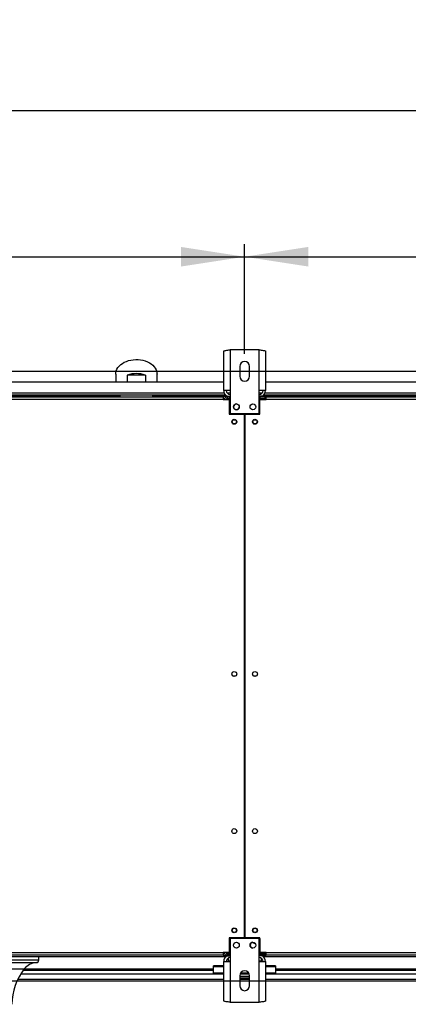
# Model space of a CAD drawing. Units: millimetres. Extents: x 5 to 414, y 3 to 291.
# Drawn here: x 113 to 145, y 109 to 188 of the extents above; entities that cross this region are included whole.
import ezdxf

# ---------------------------------------------------------------- set-up
doc = ezdxf.new("R2010")
doc.units = ezdxf.units.MM
doc.layers.add('GEOMETRY', color=7, linetype='Continuous')
doc.styles.add('SLDTEXTSTYLE0', font='TXT', dxfattribs={"width": 0.605})
doc.dimstyles.new('SLDDIMSTYLE1', dxfattribs={"dimtxt": 5.136637, "dimasz": 3.5, "dimexe": 0, "dimexo": 0.0625, "dimgap": 1.284159, "dimtad": 1, "dimdec": 0, "dimlfac": 15, "dimrnd": 1e-09, "dimzin": 12, "dimdsep": 46, "dimtxsty": 'SLDTEXTSTYLE0', "dimsah": 1, "dimcen": 0.09, "dimadec": 0, "dimazin": 3, "dimtol": 1, "dimtp": 10, "dimtm": 10, "dimtfac": 1, "dimtdec": 0, "dimtofl": 0, "dimtmove": 0, "dimatfit": 3, "dimfxl": 0, "dimfrac": 2, "dimtolj": 1, "dimarcsym": 0})
doc.dimstyles.new('SLDDIMSTYLE3', dxfattribs={"dimtxt": 5.136637, "dimasz": 3.5, "dimexe": 0, "dimexo": 0.0625, "dimgap": 1.284159, "dimtad": 1, "dimdec": 0, "dimlfac": 15, "dimrnd": 1e-09, "dimzin": 12, "dimdsep": 46, "dimtxsty": 'SLDTEXTSTYLE0', "dimsah": 1, "dimcen": 0.09, "dimadec": 0, "dimazin": 3, "dimtol": 1, "dimtp": 2, "dimtm": 2, "dimtfac": 1, "dimtdec": 0, "dimtofl": 0, "dimtmove": 0, "dimatfit": 3, "dimfxl": 0, "dimfrac": 2, "dimtolj": 1, "dimarcsym": 0})

# ---------------------------------------------------------------- blocks, each defined once
blk = doc.blocks.new('_D_4')
at = {"layer": 'GEOMETRY'}
for p, q in [((24.44, 159.549), (24.44, 181.867)), ((318.707, 159.414), (318.707, 181.867)), ((24.44, 180.867), (318.707, 180.867))]:
    blk.add_line(p, q, dxfattribs=at)
for points in [[(24.44, 180.867), (29.577, 180.077), (29.577, 181.657)], [(318.707, 180.867), (313.571, 181.657), (313.571, 180.077)]]:
    blk.add_solid(points, dxfattribs=at)
at = {"layer": 'GEOMETRY', "char_height": 5.2917, "attachment_point": 1, "style": 'SLDTEXTSTYLE0'}
for s, insert in [('±10', (174.563, 187.689)), ('4414', (156.899, 187.689))]:
    blk.add_mtext(s, dxfattribs=dict(at, insert=insert))
blk = doc.blocks.new('_D_7')
at = {"layer": 'GEOMETRY'}
for p, q in [((58.82, 159.853), (335.707, 159.853)), ((334.707, 159.853), (334.707, 110.721)), ((58.556, 110.721), (335.707, 110.721))]:
    blk.add_line(p, q, dxfattribs=at)
for points in [[(334.707, 159.853), (333.917, 154.717), (335.497, 154.717)], [(334.707, 110.721), (335.497, 115.857), (333.917, 115.857)]]:
    blk.add_solid(points, dxfattribs=at)
at = {"layer": 'GEOMETRY', "char_height": 5.2917, "attachment_point": 1, "rotation": 90, "style": 'SLDTEXTSTYLE0'}
for s, insert in [('±2', (327.886, 138.276)), ('737', (327.886, 124.532))]:
    blk.add_mtext(s, dxfattribs=dict(at, insert=insert))
blk = doc.blocks.new('_D_8')
at = {"layer": 'GEOMETRY'}
for p, q in [((51.574, 161.253), (51.574, 170.091)), ((131.574, 161.253), (131.574, 170.091)), ((51.574, 169.091), (131.574, 169.091))]:
    blk.add_line(p, q, dxfattribs=at)
for points in [[(51.574, 169.091), (56.71, 168.3), (56.71, 169.881)], [(131.574, 169.091), (126.437, 169.881), (126.437, 168.3)]]:
    blk.add_solid(points, dxfattribs=at)
at = {"layer": 'GEOMETRY', "char_height": 5.2917, "attachment_point": 1, "style": 'SLDTEXTSTYLE0'}
for s, insert in [('±2', (96.522, 175.912)), ('1200', (78.859, 175.912))]:
    blk.add_mtext(s, dxfattribs=dict(at, insert=insert))
blk = doc.blocks.new('_D_9')
at = {"layer": 'GEOMETRY'}
for p, q in [((131.574, 161.253), (131.574, 170.091)), ((211.574, 161.253), (211.574, 170.091)), ((131.574, 169.091), (211.574, 169.091))]:
    blk.add_line(p, q, dxfattribs=at)
for points in [[(131.574, 169.091), (136.71, 168.3), (136.71, 169.881)], [(211.574, 169.091), (206.437, 169.881), (206.437, 168.3)]]:
    blk.add_solid(points, dxfattribs=at)
at = {"layer": 'GEOMETRY', "char_height": 5.2917, "attachment_point": 1, "style": 'SLDTEXTSTYLE0'}
for s, insert in [('±2', (176.522, 175.912)), ('1200', (158.859, 175.912))]:
    blk.add_mtext(s, dxfattribs=dict(at, insert=insert))

msp = doc.modelspace()

# ---------------------------------------------------------------- linework, layer by layer
at = {"color": 7, "linetype": 'Continuous', "lineweight": 25}
for p, q in [((129.887, 158.307), (129.887, 161.485)), ((130.407, 161.587), (130.407, 158.307)), ((132.74, 161.587), (130.407, 161.587)), ((132.74, 158.307), (132.74, 161.587)), ((133.26, 161.485), (133.26, 158.307)), ((121.174, 159.623), (121.174, 158.987)), ((122.114, 158.987), (122.114, 159.553)), ((123.567, 159.553), (122.114, 159.553)), ((123.567, 159.553), (123.567, 158.987)), ((124.507, 158.987), (124.507, 159.623)), ((131.174, 160.253), (131.174, 159.453)), ((131.974, 159.453), (131.974, 160.253)), ((129.887, 158.987), (53.26, 158.987)), ((209.887, 158.987), (133.26, 158.987)), ((130.407, 158.307), (129.887, 158.307)), ((130.407, 158.307), (130.407, 156.453)), ((132.74, 156.453), (132.74, 158.307)), ((133.26, 158.307), (132.74, 158.307)), ((130.059, 157.921), (53.089, 157.921)), ((53.307, 157.787), (129.84, 157.787)), ((129.84, 157.587), (53.307, 157.587)), ((129.84, 157.787), (129.84, 157.587)), ((129.84, 157.587), (129.84, 157.574)), ((129.84, 157.574), (130.34, 157.574)), ((129.987, 157.787), (129.987, 157.854)), ((129.987, 157.854), (130.387, 157.854)), ((129.987, 157.787), (130.387, 157.787)), ((130.174, 157.787), (130.174, 157.654)), ((130.174, 157.654), (130.387, 157.654)), ((130.387, 157.607), (130.174, 157.607)), ((130.34, 157.574), (130.34, 156.387)), ((130.387, 157.721), (130.387, 157.854)), ((130.387, 157.854), (130.407, 157.854)), ((130.387, 156.454), (130.387, 157.721)), ((132.74, 157.854), (132.787, 157.854)), ((132.787, 157.854), (132.787, 157.721)), ((133.187, 157.854), (132.787, 157.854)), ((132.787, 157.787), (133.187, 157.787)), ((132.787, 156.454), (132.787, 157.721)), ((132.787, 157.654), (133.24, 157.654)), ((133.24, 157.607), (132.787, 157.607)), ((132.807, 156.387), (132.807, 157.574)), ((132.807, 157.574), (133.307, 157.574)), ((210.059, 157.921), (133.089, 157.921)), ((133.187, 157.787), (133.187, 157.854)), ((133.187, 157.787), (133.24, 157.787)), ((133.24, 157.654), (133.24, 157.787)), ((133.24, 157.607), (133.24, 157.574)), ((133.307, 157.587), (133.307, 157.787)), ((133.307, 157.787), (209.84, 157.787)), ((133.307, 157.574), (133.307, 157.587)), ((209.84, 157.587), (133.307, 157.587)), ((130.34, 156.387), (131.557, 156.387)), ((130.407, 156.454), (130.387, 156.454)), ((130.407, 156.453), (132.74, 156.453)), ((130.92, 156.754), (130.925, 156.754)), ((131.557, 114.187), (131.557, 156.387)), ((131.59, 156.387), (131.59, 114.187)), ((131.59, 156.387), (132.807, 156.387)), ((132.787, 156.454), (132.74, 156.454)), ((131.59, 153.053), (131.557, 153.053)), ((131.557, 152.388), (131.59, 152.388)), ((131.59, 149.72), (131.557, 149.72)), ((131.557, 149.054), (131.59, 149.054)), ((131.59, 146.387), (131.557, 146.387)), ((131.557, 145.721), (131.59, 145.721)), ((131.59, 143.053), (131.557, 143.053)), ((131.557, 142.388), (131.59, 142.388)), ((131.59, 139.72), (131.557, 139.72)), ((131.557, 139.054), (131.59, 139.054)), ((131.59, 136.387), (131.557, 136.387)), ((131.557, 135.721), (131.59, 135.721)), ((130.34, 114.187), (130.34, 113.001)), ((131.557, 114.187), (130.34, 114.187)), ((130.387, 114.121), (130.407, 114.121)), ((130.387, 114.121), (130.387, 112.854)), ((132.74, 114.121), (130.407, 114.121)), ((130.407, 114.121), (130.407, 112.267)), ((132.807, 114.187), (131.59, 114.187)), ((132.74, 114.121), (132.787, 114.121)), ((132.74, 112.267), (132.74, 114.121)), ((132.787, 114.121), (132.787, 112.854)), ((132.807, 113.001), (132.807, 114.187)), ((53.307, 112.987), (129.84, 112.987)), ((129.84, 112.787), (53.307, 112.787)), ((130.34, 113.001), (129.84, 113.001)), ((129.84, 113.001), (129.84, 112.987)), ((129.84, 112.987), (129.84, 112.787)), ((129.919, 112.987), (129.84, 112.987)), ((129.92, 112.98), (129.84, 112.98)), ((129.84, 112.787), (129.907, 112.787)), ((129.907, 112.787), (129.907, 112.687)), ((129.907, 112.787), (129.987, 112.787)), ((130.387, 112.787), (129.987, 112.787)), ((129.987, 112.787), (129.987, 112.721)), ((129.987, 112.721), (130.387, 112.721)), ((130.076, 112.98), (130.065, 112.98)), ((130.387, 112.968), (130.174, 112.968)), ((130.174, 112.959), (130.174, 112.966)), ((130.174, 112.966), (130.387, 112.966)), ((130.387, 112.959), (130.174, 112.959)), ((130.174, 112.787), (130.174, 112.921)), ((130.174, 112.921), (130.387, 112.921)), ((130.387, 112.721), (130.387, 112.854)), ((130.407, 112.721), (130.387, 112.721)), ((132.787, 112.721), (132.74, 112.721)), ((133.24, 112.968), (132.787, 112.968)), ((132.787, 112.966), (133.24, 112.966)), ((133.24, 112.959), (132.787, 112.959)), ((132.787, 112.921), (133.24, 112.921)), ((132.787, 112.854), (132.787, 112.721)), ((133.187, 112.787), (132.787, 112.787)), ((133.187, 112.721), (132.787, 112.721)), ((133.307, 113.001), (132.807, 113.001)), ((133.187, 112.787), (133.187, 112.721)), ((133.24, 112.787), (133.187, 112.787)), ((133.24, 113.001), (133.24, 112.968)), ((133.307, 112.987), (133.24, 112.987)), ((133.307, 112.98), (133.24, 112.98)), ((133.24, 112.966), (133.24, 112.968)), ((133.24, 112.966), (133.24, 112.959)), ((133.24, 112.921), (133.24, 112.787)), ((133.24, 112.787), (133.24, 112.687)), ((133.24, 112.787), (133.307, 112.787)), ((133.307, 112.987), (133.307, 113.001)), ((133.307, 112.987), (209.84, 112.987)), ((133.307, 112.787), (133.307, 112.987)), ((209.84, 112.787), (133.307, 112.787)), ((53.24, 112.687), (129.907, 112.687)), ((114.974, 112.415), (114.974, 112.687)), ((129.887, 109.089), (129.887, 112.267)), ((129.887, 112.267), (130.407, 112.267)), ((129.907, 112.687), (130.101, 112.687)), ((130.24, 112.54), (130.24, 112.307)), ((130.24, 112.307), (130.24, 112.267)), ((130.407, 112.267), (130.407, 108.987)), ((132.74, 108.987), (132.74, 112.267)), ((132.74, 112.267), (133.26, 112.267)), ((132.907, 112.54), (132.907, 112.307)), ((132.907, 112.307), (132.907, 112.267)), ((133.047, 112.687), (133.24, 112.687)), ((133.24, 112.687), (209.907, 112.687)), ((133.26, 112.267), (133.26, 109.089)), ((113.739, 111.587), (129.074, 111.587)), ((129.887, 111.922), (129.074, 111.922)), ((129.074, 111.844), (129.074, 111.922)), ((129.074, 111.347), (129.074, 111.844)), ((129.887, 111.347), (129.074, 111.347)), ((129.074, 111.245), (129.074, 111.347)), ((129.887, 111.245), (129.074, 111.245)), ((131.954, 111.245), (131.194, 111.245)), ((131.904, 111.347), (131.244, 111.347)), ((134.074, 111.922), (133.26, 111.922)), ((134.074, 111.347), (133.26, 111.347)), ((134.074, 111.245), (133.26, 111.245)), ((134.074, 111.922), (134.074, 111.844)), ((134.074, 111.844), (134.074, 111.347)), ((134.074, 111.587), (149.409, 111.587)), ((134.074, 111.245), (134.074, 111.347)), ((113.284, 110.854), (129.887, 110.854)), ((131.174, 111.121), (131.174, 110.321)), ((131.974, 111.054), (131.174, 111.054)), ((131.974, 110.921), (131.174, 110.921)), ((131.174, 110.854), (131.974, 110.854)), ((131.974, 110.321), (131.974, 111.121)), ((133.26, 110.854), (149.864, 110.854)), ((130.407, 108.987), (132.74, 108.987))]:
    msp.add_line(p, q, dxfattribs=at)
at = {"color": 8, "linetype": 'Continuous', "lineweight": 25}
for p, q in [((129.936, 158.087), (53.212, 158.087)), ((130.407, 158.087), (130.174, 158.087)), ((132.973, 158.087), (132.74, 158.087)), ((209.936, 158.087), (133.212, 158.087)), ((121.508, 157.85), (52.99, 157.85)), ((129.987, 157.85), (124.173, 157.85)), ((130.174, 157.607), (130.174, 157.574)), ((130.407, 157.721), (130.387, 157.721)), ((132.787, 157.721), (132.74, 157.721)), ((210.157, 157.85), (133.187, 157.85)), ((130.174, 113.001), (130.174, 112.968)), ((130.174, 112.966), (130.174, 112.968)), ((130.387, 112.854), (130.407, 112.854)), ((132.74, 112.854), (132.787, 112.854)), ((68.174, 112.415), (114.974, 112.415)), ((68.388, 112.182), (114.76, 112.182)), ((130.407, 112.307), (130.24, 112.307)), ((132.907, 112.307), (132.74, 112.307)), ((69.342, 111.674), (113.806, 111.674)), ((113.522, 111.276), (129.074, 111.276)), ((129.074, 111.65), (113.788, 111.65)), ((129.887, 111.844), (129.074, 111.844)), ((134.074, 111.844), (133.26, 111.844)), ((149.36, 111.65), (134.074, 111.65)), ((134.074, 111.276), (149.626, 111.276))]:
    msp.add_line(p, q, dxfattribs=at)
at = {"color": 7, "linetype": 'Continuous', "lineweight": 25, "flags": 128}
msp.add_lwpolyline([(121.174, 159.623), (121.186, 159.763), (121.22, 159.9), (121.278, 160.034), (121.358, 160.161), (121.458, 160.282), (121.578, 160.393), (121.715, 160.493), (121.869, 160.581), (122.036, 160.655), (122.214, 160.715), (122.401, 160.76), (122.594, 160.789), (122.791, 160.801), (122.988, 160.797), (123.184, 160.777), (123.374, 160.74), (123.557, 160.687), (123.73, 160.62), (123.891, 160.538), (124.036, 160.444), (124.165, 160.338), (124.276, 160.223), (124.366, 160.098), (124.434, 159.967), (124.481, 159.832), (124.504, 159.693), (124.507, 159.623)], dxfattribs=at)
at = {"color": 7, "linetype": 'Continuous', "lineweight": 25}
for centre, radius in [((130.907, 156.987), 0.233), ((132.24, 156.987), 0.233), ((130.74, 155.787), 0.2), ((130.74, 155.787), 0.167), ((132.407, 155.787), 0.2), ((132.407, 155.787), 0.167), ((130.74, 135.454), 0.2), ((132.407, 135.454), 0.2), ((130.74, 122.787), 0.2), ((132.407, 122.787), 0.2), ((130.74, 114.787), 0.2), ((130.74, 114.787), 0.167), ((132.407, 114.787), 0.2), ((132.407, 114.787), 0.167), ((130.907, 113.587), 0.233), ((132.24, 113.587), 0.233)]:
    msp.add_circle(centre, radius, dxfattribs=at)
for centre, radius, start, end in [((131.574, 160.253), 0.4, 0, 180), ((122.84, 157.382), 2.289, 71.49261, 108.50739), ((131.574, 159.453), 0.4, 180, 0), ((130.407, 158.307), 0.52, 180, 241.30912), ((130.407, 158.307), 0.32, 180, 270), ((132.74, 158.307), 0.32, 270, 0), ((132.74, 158.307), 0.52, 298.69088, 0), ((130.92, 156.987), 0.233, 94.5017, 270), ((130.907, 156.987), 0.233, 271.63725, 0), ((130.74, 135.121), 0.167, 62.87324, 117.12676), ((132.407, 135.121), 0.167, 62.87325, 117.12675), ((132.254, 113.587), 0.233, 91.63724, 268.36276), ((132.407, 113.911), 0.167, 213.74912, 271.85615), ((130.407, 112.267), 0.52, 119.33211, 180), ((132.74, 112.267), 0.52, 0, 60.66789), ((114.874, 110.821), 1.367, 94.78019, 141.37517), ((114.74, 112.415), 0.233, 274.78019, 0), ((130.407, 112.267), 0.32, 90, 180), ((132.74, 112.267), 0.32, 0, 90), ((117.374, 108.823), 4.567, 141.37517, 180), ((131.574, 111.121), 0.4, 0, 180), ((131.574, 110.321), 0.4, 180, 0)]:
    msp.add_arc(centre, radius, start, end, dxfattribs=at)
for centre, major_axis, ratio, start_param, end_param in [((122.84, 157.927), (0, 1.964), 0.678897, 1.609666, 1.641884), ((122.84, 158.021), (0, 1.886), 0.707107, 1.624489, 1.694858), ((122.84, 158.021), (0, 1.886), 0.707107, 4.588327, 4.658786), ((122.84, 157.927), (0, 1.964), 0.678897, 4.641301, 4.67352)]:
    msp.add_ellipse(centre, major_axis=major_axis, ratio=ratio, start_param=start_param, end_param=end_param, dxfattribs=at)
for points, knots in [([(129.887, 161.485), (129.893, 161.492), (129.905, 161.507), (129.996, 161.529), (130.129, 161.551), (130.275, 161.57), (130.371, 161.582), (130.407, 161.587)], [0, 0, 0, 0, 0.216358, 0.432723, 0.649088, 0.865454, 1, 1, 1, 1]), ([(132.74, 161.587), (132.799, 161.579), (132.917, 161.564), (133.074, 161.542), (133.192, 161.52), (133.252, 161.501), (133.258, 161.489), (133.26, 161.485)], [0, 0, 0, 0, 0.2163578, 0.4327231, 0.6490884, 0.8654536, 1, 1, 1, 1]), ([(130.174, 157.787), (130.143, 157.784), (130.082, 157.778), (130.001, 157.73), (129.939, 157.661), (129.922, 157.603), (129.913, 157.574)], [0, 0, 0, 0, 0.25162, 0.503257, 0.754894, 1, 1, 1, 1]), ([(130.025, 157.574), (130.029, 157.575), (130.056, 157.582), (130.11, 157.593), (130.157, 157.603), (130.174, 157.607)], [0, 0, 0, 0, 0.102539, 0.677189, 1, 1, 1, 1]), ([(130.174, 157.654), (130.157, 157.652), (130.125, 157.649), (130.084, 157.621), (130.06, 157.597), (130.055, 157.581), (130.055, 157.581)], [0, 0, 0, 0, 0.33248, 0.66496, 0.997309, 1, 1, 1, 1]), ([(129.916, 113.001), (129.918, 112.988), (129.924, 112.945), (129.965, 112.881), (130.034, 112.82), (130.109, 112.791), (130.157, 112.788), (130.174, 112.787)], [0, 0, 0, 0, 0.102712, 0.354635, 0.606559, 0.858482, 1, 1, 1, 1]), ([(130.174, 112.968), (130.143, 112.974), (130.089, 112.985), (130.044, 112.996), (130.025, 113.001)], [0, 0, 0, 0, 0.575212, 1, 1, 1, 1]), ([(130.061, 112.987), (130.065, 112.979), (130.077, 112.957), (130.112, 112.933), (130.148, 112.921), (130.169, 112.921), (130.174, 112.921)], [0, 0, 0, 0, 0.189677, 0.541405, 0.893133, 1, 1, 1, 1]), ([(130.407, 108.987), (130.348, 108.995), (130.23, 109.009), (130.074, 109.031), (129.956, 109.053), (129.895, 109.073), (129.889, 109.085), (129.887, 109.089)], [0, 0, 0, 0, 0.2163578, 0.4327231, 0.6490884, 0.8654536, 1, 1, 1, 1]), ([(133.26, 109.089), (133.255, 109.082), (133.243, 109.067), (133.152, 109.045), (133.018, 109.023), (132.872, 109.004), (132.777, 108.992), (132.74, 108.987)], [0, 0, 0, 0, 0.216358, 0.432723, 0.649088, 0.865454, 1, 1, 1, 1])]:
    msp.add_open_spline(points, degree=3, knots=knots, dxfattribs=at)
for points in [[(121.508, 157.85), (121.508, 157.855), (121.508, 157.864), (121.508, 157.877), (121.508, 157.889), (121.508, 157.9), (121.508, 157.909), (121.508, 157.916), (121.508, 157.92), (121.508, 157.92), (121.508, 157.921)], [(124.173, 157.921), (124.173, 157.92), (124.173, 157.92), (124.173, 157.916), (124.173, 157.909), (124.173, 157.9), (124.173, 157.889), (124.173, 157.877), (124.173, 157.864), (124.173, 157.855), (124.173, 157.85)]]:
    msp.add_open_spline(points, degree=3, dxfattribs=at)

# ---------------------------------------------------------------- dimensions: what is measured, and where the dimension line sits
at = {"layer": 'GEOMETRY'}
for base, p1, p2, dimstyle, picture, middle in [((318.707, 180.867), (24.44, 158.549), (318.707, 158.414), 'SLDDIMSTYLE1', '_D_4', (171.574, 180.867)), ((131.574, 169.091), (51.574, 160.253), (131.574, 160.253), 'SLDDIMSTYLE3', '_D_8', (91.574, 169.091)), ((211.574, 169.091), (131.574, 160.253), (211.574, 160.253), 'SLDDIMSTYLE3', '_D_9', (171.574, 169.091))]:
    dim = msp.add_linear_dim(base=base, p1=p1, p2=p2, dimstyle=dimstyle, dxfattribs=at)
    dim.commit()
    dim.dimension.update_dxf_attribs({"geometry": picture, "text_midpoint": middle, "dimtype": 160})
dim = msp.add_linear_dim(base=(334.707, 110.721), p1=(57.82, 159.853), p2=(57.556, 110.721), angle=90, dimstyle='SLDDIMSTYLE3', dxfattribs=at)
dim.commit()
dim.dimension.update_dxf_attribs({"geometry": '_D_7', "text_midpoint": (334.707, 135.287), "dimtype": 160})

doc.saveas('drawing.dxf')
